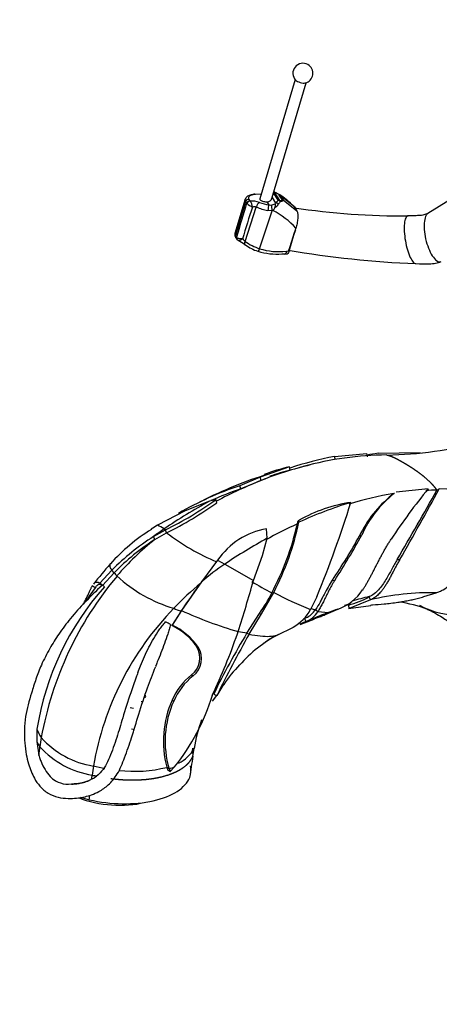
# Model space of a CAD drawing. Units: millimetres. Extents: x 0 to 1319, y 0 to 1745.
# Drawn here: x 210 to 283, y 316 to 488 of the extents above; entities that cross this region are included whole.
import ezdxf
from ezdxf import colors
from ezdxf.entities.mleader import LeaderData, LeaderLine
from ezdxf.math import Vec2, Vec3

# ---------------------------------------------------------------- set-up
doc = ezdxf.new("R2010")
doc.units = ezdxf.units.MM
doc.layers.add('DV7_Défaut', color=7, linetype='Continuous')
doc.layers.add('Défaut', color=7, linetype='Continuous')

# ---------------------------------------------------------------- blocks, each defined once
blk = doc.blocks.new('_DOT')
at = {"color": 0}
blk.add_line((0, 0), (-1, 0), dxfattribs=at)
at = {"color": 0, "const_width": 0.333}
blk.add_lwpolyline([(-0.1665, 0, 1), (0.1665, 0, 1)], format="xyb", close=True, dxfattribs=at)
blk = doc.blocks.new('SE6')
at = {"layer": 'DV7_Défaut', "color": 7, "linetype": 'Continuous'}
for p, q in [((257.9, 477.49), (251.72, 456.66)), ((253.82, 456.69), (259.82, 476.92)), ((254.98, 456.33), (254.12, 457.69)), ((254.25, 457.83), (255.19, 456.34)), ((287.72, 458.15), (281.14, 454.1)), ((249.19, 456.59), (247.39, 450.56)), ((249.43, 455.89), (249.25, 456.17)), ((249.5, 455.82), (249.43, 455.89)), ((249.8, 456.55), (249.97, 456.27)), ((249.97, 456.27), (250, 456.25)), ((251.96, 457.47), (250.99, 457.42)), ((252.97, 456.12), (253.31, 455.58)), ((253.88, 456.89), (254.5, 455.91)), ((254.41, 455.77), (254.5, 455.91)), ((255.65, 456.5), (255.14, 457.3)), ((257.77, 455.23), (255.29, 457.25)), ((255.29, 457.25), (255.8, 456.44)), ((255.8, 456.44), (258.21, 454.53)), ((249.16, 449.19), (251.12, 455.2)), ((251.7, 447.93), (253.87, 454.57)), ((253.87, 454.57), (253.13, 454.62)), ((253.31, 455.58), (253.74, 455.56)), ((254.03, 454.6), (253.87, 454.57)), ((257.77, 455.23), (257.96, 454.93)), ((257.96, 454.93), (257.97, 454.91)), ((257.97, 454.91), (258.21, 454.53)), ((256.78, 447.56), (257.82, 450.74)), ((257.97, 451.22), (257.64, 450.22)), ((257.7, 450.31), (257.82, 450.74)), ((257.82, 450.74), (257.97, 451.22)), ((257.97, 451.22), (258.05, 451.48)), ((247.47, 450.22), (247.65, 449.94)), ((247.52, 449.87), (247.7, 449.59)), ((247.65, 449.94), (247.68, 449.91)), ((257.64, 450.22), (256.77, 447.55)), ((256.87, 447.52), (257.69, 450.28)), ((257.7, 450.31), (257.69, 450.28)), ((256.38, 447.5), (256.77, 447.55)), ((256.38, 447.51), (256.38, 447.5)), ((256.77, 447.56), (256.78, 447.56)), ((255.99, 446.97), (256.56, 447.06)), ((264.81, 411.63), (270.45, 412.16)), ((264.95, 411.05), (264.81, 411.63)), ((270.57, 411.58), (270.45, 412.16)), ((272.41, 412.19), (279.78, 412.33)), ((256.9, 409.82), (251.8, 408.01)), ((257.06, 409.25), (256.9, 409.82)), ((259.82, 410.01), (258.63, 409.66)), ((251.8, 408.01), (248.24, 406.52)), ((251.98, 407.44), (251.8, 408.01)), ((255.86, 408.84), (255.26, 408.66)), ((248.43, 405.96), (248.24, 406.52)), ((251.98, 407.44), (248.43, 405.96)), ((281.18, 405.96), (275.56, 405.42)), ((282.7, 405.73), (283.12, 405.99)), ((291.39, 405.62), (283.12, 405.99)), ((275.21, 405.17), (274.79, 404.87)), ((242.93, 403.82), (238.7, 402.14)), ((244.06, 404.11), (242.93, 403.82)), ((244.22, 403.55), (244.06, 404.11)), ((238.7, 402.14), (233.86, 399.63)), ((258.31, 399.86), (258.37, 400.21)), ((258.31, 399.86), (258.58, 400.15)), ((258.37, 400.21), (258.64, 400.52)), ((258.58, 400.15), (258.64, 400.52)), ((233.14, 397.64), (235.22, 398.84)), ((233.4, 397.13), (233.14, 397.64)), ((233.4, 397.13), (235.42, 398.31)), ((234.99, 398.97), (235.22, 398.84)), ((235.42, 398.31), (235.22, 398.84)), ((252.21, 394.33), (253.03, 397.36)), ((253.03, 397.36), (252.9, 399.01)), ((269.16, 397.75), (269.56, 397.9)), ((250.61, 389.94), (252.21, 394.33)), ((244.35, 393.53), (241.55, 389.75)), ((244.35, 393.53), (245.61, 392.82)), ((245.61, 392.83), (250.61, 389.94)), ((275.77, 393.63), (276.22, 393.64)), ((223.77, 389.48), (225.86, 391.75)), ((224.2, 389.09), (226.25, 391.33)), ((226.25, 391.33), (225.86, 391.75)), ((222.93, 388.67), (222.44, 389.02)), ((224.2, 389.09), (223.77, 389.48)), ((241.55, 389.75), (238.03, 384.71)), ((264.41, 390), (264.83, 389.99)), ((252.03, 384.15), (254.19, 387.88)), ((253.84, 387.8), (254.19, 387.88)), ((261.73, 387.13), (260.6, 384.92)), ((280.43, 387.14), (282.56, 387.83)), ((238.7, 385.72), (238.52, 385.45)), ((267.21, 385.68), (267.34, 385.09)), ((267.22, 385.07), (271.16, 385.61)), ((271.07, 386.59), (267.34, 385.09)), ((237.93, 384.57), (236.33, 382.09)), ((238.03, 384.71), (236.41, 382.18)), ((237.93, 384.57), (238.03, 384.71)), ((249.48, 380.79), (251.67, 384.21)), ((249.85, 380.59), (252.03, 384.15)), ((251.67, 384.21), (252.03, 384.15)), ((261.48, 384.89), (261.88, 384.52)), ((261.88, 384.52), (263.77, 384.38)), ((263.36, 384.08), (265.35, 384.95)), ((263.82, 384.4), (263.36, 384.08)), ((263.77, 384.38), (263.82, 384.4)), ((265.35, 384.95), (265.42, 384.97)), ((236.33, 382.09), (236.41, 382.18)), ((259.78, 382.79), (258.75, 382.35)), ((258.78, 382.27), (261.24, 383.22)), ((259.55, 383.34), (259.79, 382.79)), ((247.82, 380.66), (247.94, 381.04)), ((249.48, 380.79), (249.85, 380.59)), ((254.75, 380.43), (257.61, 381.79)), ((240.71, 378.4), (240.95, 378.33)), ((239.77, 373.47), (240.06, 373.29)), ((231.68, 369.91), (231.64, 369.54)), ((231.83, 369.62), (231.68, 369.91)), ((243.47, 368.88), (244.21, 369.85)), ((231.01, 368.85), (231.32, 368.86)), ((231.43, 369.45), (231.83, 369.62)), ((236.41, 369.06), (236.67, 368.86)), ((229.07, 367.76), (229.62, 367.64)), ((229.27, 364.05), (229.82, 363.93)), ((212.74, 361.85), (213.11, 359.45)), ((239.9, 359.76), (240.03, 360.65)), ((240.2, 360.22), (240.27, 360.74)), ((235.48, 357.33), (235.87, 357.09)), ((235.48, 357.33), (235.65, 356.84)), ((235.65, 356.84), (236.05, 356.59)), ((235.87, 357.09), (236.05, 356.59)), ((236.05, 356.59), (236.84, 357.39))]:
    blk.add_line(p, q, dxfattribs=at)
for centre, radius, start, end in [((259.27, 478.58), 1.75, 60, 223.5316), ((259.27, 478.58), 1.75, 283.43, 60), ((254.11, 457.38), 0.5, 65.6866, 74.3343), ((250.34, 452.51), 3.75, 69.1075, 95.2985), ((249.13, 455.27), 1.31, 356.666, 48.402), ((251.1, 454.61), 2.85, 94.3782, 108.3074), ((254.39, 462.95), 7.45, 248.6617, 261.6455), ((255.92, 454.77), 1.82, 121.1311, 141.2299), ((257.37, 454.36), 2.73, 138.7014, 149.833), ((248.65, 446.79), 12.41, 43.2024, 59.0646), ((253.54, 460.87), 6.47, 231.3628, 241.3378), ((250.8, 453.52), 1.71, 79.0096, 102.2577), ((254.85, 464.23), 9.77, 247.5545, 259.8271), ((253.58, 457.22), 1.67, 275.4365, 299.8613), ((252.21, 456.23), 2.45, 317.9239, 331.998), ((247.86, 442.49), 13.59, 41.4652, 63.0078), ((253.51, 455.47), 0.947, 335.7664, 18.3023), ((253.39, 456.68), 1.87, 301.6642, 329.5514), ((276.26, 575.13), 121.46, 261.2241, 270.6771), ((247.9, 449.7), 0.227, 208.9534, 221.3457), ((248.07, 449.74), 0.386, 208.8087, 247.4401), ((242.57, 439.38), 11.34, 54.6195, 61.7963), ((254.16, 454.36), 7.19, 220.5871, 225.8962), ((254.52, 456.82), 9.32, 234.8895, 252.3966), ((253.75, 454.8), 7.68, 233.8939, 252.1591), ((254.75, 458.14), 11.16, 252.5309, 274.2543), ((255.03, 458.35), 10.94, 252.2535, 277.0824), ((285.68, 615.33), 170.14, 260.1916, 267.7545), ((272.93, 478.43), 66.55, 270.8557, 285.2718), ((275.96, 352.5), 60.17, 100.676, 108.3824), ((274.38, 354.54), 57.35, 90.4564, 105.2047), ((280.54, 359.51), 53.3, 98.7829, 100.8407), ((274.02, 352.47), 59.23, 103.16, 111.8544), ((266.71, 369.92), 41.1, 103.8113, 110.2441), ((273.85, 341.12), 70.52, 107.5912, 117.9516), ((276.68, 345.97), 66.25, 107.2316, 111.8985), ((267.54, 368.09), 42.47, 104.2898, 109.3115), ((265.76, 353.46), 55.88, 108.27, 120.3351), ((282, 332.26), 80.95, 111.774, 117.8762), ((357.4, 343), 98.86, 140.4388, 146.7825), ((-278.56, 711.85), 639.56, 330.16201, 331.42986), ((265.86, 353.27), 55.5, 108.3028, 114.1514), ((284.3, 348), 57.86, 99.0651, 107.0579), ((287.36, 389.07), 20.17, 128.4871, 154.4989), ((287.26, 389.91), 19.43, 128.3019, 155.7023), ((282.81, 357.05), 48.69, 98.8865, 99.0116), ((-229.15, 690.83), 585.89, 329.51911, 330.88304), ((282.56, 361.64), 44.09, 89.8175, 92.3295), ((290.15, 317.62), 98.29, 118.7156, 124.1393), ((211.88, 448.02), 54.44, 295.385, 306.2341), ((209.49, 451.83), 59.47, 295.8592, 305.7378), ((288.97, 333.92), 72.87, 107.0061, 114.6476), ((271.59, 377.38), 26.52, 98.5372, 119.24), ((69.48, 465.59), 207.64, 337.7972, 342.6302), ((244.11, 381.09), 21.18, 118.9439, 122.4946), ((225.29, 383.66), 18.13, 57.659, 61.7868), ((293.74, 323.08), 84.56, 114.7706, 118.9619), ((210.37, 410.77), 49.16, 332.1395, 347.1772), ((209.12, 410.92), 50.62, 332.9169, 347.7139), ((250.69, 370.18), 33.83, 121.9553, 137.8642), ((255.23, 362.9), 41.17, 122.4478, 135.5105), ((255.6, 368.42), 36.85, 124.007, 127.5461), ((260.59, 431.49), 41.64, 232.813, 246.85), ((255.21, 386), 13.21, 100.0503, 145.2495), ((301.24, 310.06), 99.72, 118.9133, 123.9079), ((176.07, 449.49), 106.51, 326.0469, 330.9358), ((163.03, 456.08), 121.38, 327.0049, 331.3576), ((255.26, 362.89), 40.62, 122.5591, 135.5731), ((260.24, 362.56), 43.77, 127.8244, 139.9051), ((333.87, 299.69), 142.85, 139.2979, 141.1256), ((275.8, 348.79), 53.39, 124.4326, 129.9025), ((273.48, 351.6), 60.95, 140.0406, 169.6885), ((230.17, 394.24), 4.88, 216.5961, 225.6532), ((243.81, 409.17), 25.1, 227.2129, 253.517), ((260.95, 356.35), 48.79, 138.2269, 170.9698), ((269.1, 354.44), 57.47, 143.2246, 146.3641), ((279.97, 343.46), 60.06, 129.9261, 136.1036), ((-36.55, 471.25), 298.46, 342.407, 344.1912), ((291.83, 459.57), 81.21, 239.2635, 242.1035), ((325.14, 326.7), 104.67, 143.8461, 146.4307), ((228.43, 400.67), 28.48, 324.6902, 333.1283), ((278.56, 432.35), 50.71, 241.2826, 249.2688), ((262.46, 393.23), 8.77, 289.7413, 325.8214), ((264.27, 398.3), 12.96, 283.1249, 300.5685), ((283.68, 331.44), 57.16, 102.9585, 106.0373), ((239.33, 374.59), 33.94, 20.7016, 21.7052), ((281.76, 341.24), 46.59, 89.0176, 103.2594), ((274.56, 347.39), 39.04, 100.6269, 101.8266), ((272.96, 363.97), 22.45, 68.8022, 82.0246), ((286.98, 399.91), 16.06, 242.8093, 299.3772), ((274.08, 348.66), 52.21, 135.7324, 170.1904), ((275.75, 475.04), 98.05, 246.5201, 247.3085), ((267.87, 450.14), 71.91, 245.4813, 253.9135), ((253.99, 388.37), 7.46, 298.8205, 332.5195), ((258.19, 387.02), 3.92, 294.1151, 327.0346), ((258.33, 386.69), 4.16, 290.5278, 328.4954), ((288.08, 318.21), 70.49, 111.0013, 113.4373), ((263.54, 397.55), 12.83, 257.0951, 260.7558), ((297.61, 293.81), 96.68, 110.4923, 111.4207), ((285.36, 326.53), 61.75, 108.9057, 110.4193), ((231.66, 372.1), 11.03, 34.8525, 64.9447), ((231.21, 371.45), 11.92, 35.2393, 64.1044), ((275.45, 345.3), 41.21, 112.3087, 112.9801), ((155.8, 412.02), 97.21, 334.3457, 341.1822), ((375.47, 305.32), 146.87, 149.0781, 153.8091), ((458.63, 264.05), 239.1, 150.8287, 153.7399), ((253.59, 406.91), 26.44, 257.703, 261.0534), ((266.24, 359.2), 24.11, 117.862, 138.435), ((266.87, 358.4), 25.17, 120.8386, 125.2742), ((237.54, 376.45), 3.72, 306.7856, 31.5192), ((237.79, 376.29), 3.76, 307.1206, 32.9468), ((264.97, 358.71), 23.52, 135.4731, 146.1373), ((246.94, 364.53), 11.46, 128.7232, 156.7057), ((247.02, 364.46), 11.24, 128.2552, 156.9675), ((270.74, 354.53), 30.64, 144.8633, 150.0156), ((206.86, 381.17), 38.26, 321.5829, 342.9155), ((254.96, 388.51), 21.55, 238.469, 240.0641), ((252.18, 361.92), 17.31, 155.6199, 195.3662), ((252.08, 361.89), 16.91, 155.6615, 196.5094), ((267.74, 356.06), 27.87, 159.9314, 170.5935), ((228.18, 362.75), 15.46, 175.34, 183.3457), ((216.98, 365.18), 4.37, 195.5224, 217.5219), ((217.54, 364.04), 5.28, 204.5813, 216.2598), ((248.99, 356.65), 35.96, 170.6199, 173.1807), ((225.13, 373.01), 15.66, 222.0997, 260.7963), ((224.91, 371.45), 15.69, 222.1582, 260.8488), ((234.74, 363.7), 6.3, 296.4066, 330.6257), ((76.84, 385.09), 165.23, 351.0036, 351.4798), ((585.78, 304.51), 350.06, 171.0036, 171.6147), ((282.31, 348.87), 60.31, 171.7215, 173.2438), ((230.05, 387.79), 31.13, 256.2015, 260.0037), ((229.75, 380.7), 24.07, 263.6553, 283.7681), ((232.1, 370.62), 14.05, 285.5719, 289.7094), ((218.23, 358.81), 4.43, 233.7951, 283.3669), ((219.39, 360.32), 5.82, 268.6826, 298.4225), ((229.34, 384.68), 29.54, 256.4527, 258.0519)]:
    blk.add_arc(centre, radius, start, end, dxfattribs=at)
for centre, major_axis, ratio, start_param, end_param in [((258.88, 477.28), (0.959, -0.284), 0.320871, 3.649721, 5.775057), ((254.11, 457.38), (0.422, 0.268), 0.888697, 0.775166, 0.953196), ((254.11, 457.38), (-0.135, -0.481), 0.667632, 3.141, 3.370781), ((254.11, 457.38), (-0.206, -0.456), 0.371631, 3.141593, 3.494497), ((254.11, 457.38), (-0.206, -0.456), 0.371631, 2.828933, 3.141593), ((242.36, 429.22), (29.97, 101.08), 0.010294, 1.303936, 1.364535), ((247.16, 446.53), (13.67, 46.09), 0.010294, 1.369202, 1.499795), ((249.72, 456.09), (0.422, 0.268), 0.888697, 0.898675, 2.345963), ((249.9, 455.81), (-0.422, -0.268), 0.888697, 4.040268, 5.487555), ((249.92, 455.79), (0.319, 0.385), 0.794543, 0.632194, 2.084224), ((251.58, 455.28), (-0.296, -0.743), 0.516826, 3.58267, 5.016425), ((254.8, 455.58), (-0.422, 0.268), 0.47975, 4.524853, 5.739283), ((255.06, 455.89), (0.422, 0.268), 0.888697, 0.775166, 1.212186), ((255.06, 455.89), (-0.333, 0.373), 0.745741, 4.778052, 5.582935), ((255, 456.85), (0.422, 0.268), 0.888697, 0.428742, 0.775166), ((255.06, 455.89), (0.017, 0.5), 0.595464, 5.308543, 5.872323), ((255.52, 456.04), (0.422, 0.268), 0.888697, 0.428742, 0.775166), ((247.9, 446.4), (14.41, 45.94), 0.004595, 1.379598, 1.500752), ((253.22, 454.85), (-0.12, -0.791), 0.078319, 3.523002, 5.020497), ((253.84, 454.84), (0.109, -0.793), 0.004851, 3.580594, 5.059883), ((256.95, 451.43), (-0.8, -3.66), 0.267295, 2.889919, 3.147817), ((247.94, 450.14), (0.422, 0.268), 0.888697, 2.345963, 3.141593), ((248.12, 449.86), (0.422, 0.268), 0.888697, 2.345963, 3.140686), ((248.13, 449.85), (0.402, 0.298), 0.844577, 2.28229, 3.14435), ((249.61, 449.27), (0.475, 0.644), 0.440663, 1.998457, 3.133064), ((249.61, 449.27), (0.475, 0.644), 0.440663, 3.133064, 3.40659), ((251.67, 448.21), (0.242, 0.763), 0.149445, 2.835302, 4.397713), ((225.03, 388.21), (0.84, -0.926), 0.087371, 2.259181, 3.370012), ((235.5, 382.17), (-1.09, 0.6), 0.31594, 4.303789, 5.099645), ((225.76, 357.98), (-13.91, 1.58), 0.49138, 3.017941, 3.316321), ((225.76, 357.98), (-13.91, 1.58), 0.49138, 1.347265, 3.017941), ((225.53, 355.95), (-10.43, 1.19), 0.49138, 1.070483, 2.23975), ((225.76, 357.98), (-13.91, 1.58), 0.49138, 1.225777, 1.347265)]:
    blk.add_ellipse(centre, major_axis=major_axis, ratio=ratio, start_param=start_param, end_param=end_param, dxfattribs=at)
for points, degree, knots in [([(255.14, 457.3), (255.11, 457.34), (255.06, 457.39), (254.93, 457.48), (254.85, 457.53), (254.61, 457.66), (254.43, 457.75), (254.25, 457.83)], 3, [0, 0, 0, 0, 0.25, 0.25, 0.5, 0.5, 1, 1, 1, 1]), ([(254.36, 457.79), (254.56, 457.7), (254.76, 457.62), (255.09, 457.44), (255.24, 457.34), (255.29, 457.25)], 3, [0, 0, 0, 0, 0.5, 0.5, 1, 1, 1, 1]), ([(249.25, 456.17), (249.17, 456.3), (249.15, 456.42), (249.18, 456.55), (249.18, 456.57), (249.19, 456.59)], 3, [0, 0, 0, 0, 0.85501, 0.85501, 1, 1, 1, 1]), ([(250.21, 457.32), (250.09, 457.29), (249.76, 457.23), (249.38, 456.99), (249.25, 456.69), (249.2, 456.56)], 3, [0, 0, 0, 0, 0.21826, 0.70641, 1, 1, 1, 1]), ([(250.99, 457.42), (250.75, 457.4), (250.54, 457.36), (250.17, 457.26), (250.03, 457.19), (249.81, 457.04), (249.75, 456.95), (249.71, 456.76), (249.73, 456.66), (249.8, 456.55)], 3, [0, 0, 0, 0, 0.25, 0.25, 0.5, 0.5, 0.75, 0.75, 1, 1, 1, 1]), ([(251.72, 456.65), (251.72, 456.63), (251.72, 456.62), (251.72, 456.6), (251.72, 456.55), (251.75, 456.51), (251.79, 456.47), (251.83, 456.43), (251.89, 456.38), (251.97, 456.34), (252.04, 456.3), (252.13, 456.27), (252.22, 456.24), (252.32, 456.21), (252.43, 456.18), (252.54, 456.16), (252.65, 456.14), (252.76, 456.13), (252.87, 456.12), (252.91, 456.12), (252.94, 456.12), (252.97, 456.12)], 3, [0, 0, 0, 0, 0.079985, 0.079985, 0.079985, 0.25319, 0.25319, 0.25319, 0.425607, 0.425607, 0.425607, 0.598466, 0.598466, 0.598466, 0.772855, 0.772855, 0.772855, 0.949395, 0.949395, 0.949395, 1, 1, 1, 1]), ([(252.97, 456.12), (253, 456.12), (253.02, 456.12), (253.05, 456.12), (253.14, 456.13), (253.23, 456.15), (253.31, 456.18), (253.4, 456.22), (253.48, 456.26), (253.55, 456.32), (253.63, 456.38), (253.7, 456.46), (253.75, 456.53), (253.78, 456.59), (253.81, 456.64), (253.82, 456.69)], 3, [0, 0, 0, 0, 0.064477, 0.064477, 0.064477, 0.283969, 0.283969, 0.283969, 0.524809, 0.524809, 0.524809, 0.810892, 0.810892, 0.810892, 1, 1, 1, 1]), ([(255.19, 456.34), (255.33, 456.34), (255.46, 456.34), (255.6, 456.37), (255.63, 456.39), (255.67, 456.44), (255.67, 456.46), (255.65, 456.5)], 3, [0, 0, 0, 0, 0.5, 0.5, 0.75, 0.75, 1, 1, 1, 1]), ([(255.8, 456.44), (255.82, 456.4), (255.83, 456.37), (255.79, 456.3), (255.76, 456.27), (255.62, 456.2), (255.47, 456.18), (255.31, 456.16)], 3, [0, 0, 0, 0, 0.25, 0.25, 0.5, 0.5, 1, 1, 1, 1]), ([(258.21, 454.53), (258.25, 454.47), (258.28, 454.4), (258.33, 454.22), (258.35, 454.11), (258.38, 453.88), (258.38, 453.75), (258.38, 453.49), (258.38, 453.35), (258.35, 452.92), (258.31, 452.62), (258.2, 452.04), (258.13, 451.76), (258.05, 451.48)], 3, [0, 0, 0, 0, 0.125, 0.125, 0.25, 0.25, 0.375, 0.375, 0.5, 0.5, 0.75, 0.75, 1, 1, 1, 1]), ([(277.25, 453.29), (277.03, 452.83), (276.94, 451.96), (277.05, 449.9), (277.26, 448.72), (277.84, 446.73), (278.22, 445.94), (278.73, 445.4), (278.88, 445.32), (279.02, 445.32)], 3, [0, 0, 0, 0, 0.291653, 0.291653, 0.583305, 0.583305, 0.874958, 0.874958, 1, 1, 1, 1]), ([(281.14, 454.1), (280.9, 453.99), (280.48, 453.8), (279.58, 453.7), (278.62, 453.68), (278.04, 453.68), (277.7, 453.68)], 3, [0, 0, 0, 0, 0.264004, 0.516362, 0.759744, 1, 1, 1, 1]), ([(280.82, 453.76), (280.53, 453.26), (280.4, 452.36), (280.56, 450.23), (280.83, 449.02), (281.63, 447.01), (282.14, 446.21), (282.93, 445.63), (283.22, 445.57), (283.47, 445.68)], 3, [0, 0, 0, 0, 0.276389, 0.276389, 0.552778, 0.552778, 0.829167, 0.829167, 1, 1, 1, 1]), ([(247.39, 450.53), (247.38, 450.49), (247.33, 450.38), (247.37, 450.17), (247.44, 449.99), (247.52, 449.88), (247.56, 449.83)], 3, [0, 0, 0, 0, 0.125108, 0.401994, 0.74787, 1, 1, 1, 1]), ([(247.39, 450.57), (247.38, 450.56), (247.38, 450.55), (247.36, 450.46), (247.39, 450.36), (247.47, 450.22)], 3, [0, 0, 0, 0, 0.114278, 0.114278, 1, 1, 1, 1]), ([(248.7, 449.68), (248.6, 449.67), (248.49, 449.66), (248.29, 449.67), (248.18, 449.68), (247.99, 449.72), (247.91, 449.75), (247.76, 449.82), (247.71, 449.86), (247.68, 449.91)], 3, [0, 0, 0, 0, 0.25, 0.25, 0.5, 0.5, 0.75, 0.75, 1, 1, 1, 1]), ([(248.7, 449.68), (248.7, 449.68), (248.7, 449.68), (248.7, 449.68), (248.7, 449.67), (248.7, 449.67), (248.7, 449.67), (248.69, 449.67), (248.69, 449.67), (248.69, 449.67), (248.69, 449.67), (248.69, 449.67), (248.69, 449.66), (248.68, 449.66), (248.68, 449.66), (248.68, 449.65), (248.67, 449.65), (248.67, 449.64), (248.66, 449.64), (248.66, 449.63), (248.65, 449.63), (248.64, 449.62), (248.63, 449.61), (248.62, 449.6), (248.61, 449.59), (248.59, 449.57), (248.57, 449.55), (248.55, 449.54), (248.49, 449.48), (248.41, 449.44), (248.34, 449.4), (248.27, 449.37), (248.21, 449.35), (248.14, 449.34), (248.08, 449.34), (248.02, 449.34), (247.96, 449.36), (247.95, 449.37), (247.94, 449.37), (247.92, 449.38)], 3, [0, 0, 0, 0, 0.005271, 0.005271, 0.005271, 0.008395, 0.008395, 0.008395, 0.013108, 0.013108, 0.013108, 0.020489, 0.020489, 0.020489, 0.032041, 0.032041, 0.032041, 0.050109, 0.050109, 0.050109, 0.078315, 0.078315, 0.078315, 0.1222, 0.1222, 0.1222, 0.190127, 0.190127, 0.190127, 0.442083, 0.442083, 0.442083, 0.6879, 0.6879, 0.6879, 0.928928, 0.928928, 0.928928, 1, 1, 1, 1]), ([(256.38, 447.5), (256.38, 447.46), (256.38, 447.4), (256.37, 447.3), (256.34, 447.22), (256.31, 447.15), (256.26, 447.09), (256.21, 447.05), (256.14, 447.01), (256.07, 446.99), (255.99, 446.97), (255.9, 446.97), (255.8, 446.97), (255.69, 446.98), (255.62, 447), (255.58, 447.01)], 3, [0, 0, 0, 0, 0.077514, 0.153518, 0.228359, 0.302417, 0.376095, 0.449808, 0.523976, 0.599011, 0.675307, 0.753232, 0.833126, 0.915292, 1, 1, 1, 1]), ([(256.87, 447.52), (256.81, 447.33), (256.73, 447.19), (256.63, 447.07), (256.59, 447.05), (256.56, 447.05)], 3, [0, 0, 0, 0, 0.697396, 0.697396, 1, 1, 1, 1]), ([(256.78, 447.56), (256.78, 447.56), (256.78, 447.56), (256.78, 447.55), (256.78, 447.55), (256.78, 447.55), (256.79, 447.55), (256.79, 447.55), (256.79, 447.54), (256.79, 447.54), (256.79, 447.54), (256.8, 447.54), (256.8, 447.53), (256.81, 447.53), (256.83, 447.52), (256.84, 447.52), (256.85, 447.52), (256.86, 447.52), (256.87, 447.52)], 3, [0, 0, 0, 0, 0.060758, 0.060758, 0.060758, 0.121809, 0.121809, 0.121809, 0.19739, 0.19739, 0.19739, 0.330054, 0.330054, 0.330054, 0.759164, 0.759164, 0.759164, 1, 1, 1, 1]), ([(279.02, 445.32), (279.86, 445.27), (280.92, 445.24), (282.51, 445.35), (283.12, 445.56), (283.47, 445.68)], 3, [0, 0, 0, 0, 0.511515, 0.759627, 1, 1, 1, 1]), ([(273.93, 411.89), (274.12, 411.86), (274.33, 411.8), (274.54, 411.74), (274.76, 411.65), (275.1, 411.5), (275.22, 411.45), (275.34, 411.39), (275.46, 411.33), (275.71, 411.21), (275.83, 411.14), (275.96, 411.07), (276.09, 411), (276.34, 410.87), (276.46, 410.79), (276.59, 410.72), (276.72, 410.64), (276.86, 410.56), (276.88, 410.55), (276.89, 410.55), (276.9, 410.54), (277.05, 410.45), (277.2, 410.37), (277.34, 410.28), (277.48, 410.19), (277.78, 410.01), (277.93, 409.91), (278.08, 409.82), (278.23, 409.72), (279, 409.21), (279.63, 408.78), (280.26, 408.3), (280.87, 407.78), (281.71, 406.95), (281.98, 406.66), (282.23, 406.37), (282.47, 406.06), (282.7, 405.73)], 5, [0, 0, 0, 0, 0, 0, 0.155444, 0.155444, 0.155444, 0.155444, 0.232326, 0.232326, 0.232326, 0.232326, 0.30868, 0.30868, 0.30868, 0.30868, 0.376087, 0.380902, 0.380902, 0.380902, 0.385716, 0.385716, 0.385716, 0.385716, 0.462537, 0.462537, 0.462537, 0.462537, 0.539066, 0.539066, 0.539066, 0.539066, 0.846667, 0.846667, 0.846667, 0.846667, 1, 1, 1, 1, 1, 1]), ([(269.72, 388.3), (269.77, 388.38), (269.88, 388.54), (270.03, 388.79), (270.19, 389.04), (270.34, 389.29), (270.49, 389.55), (270.64, 389.81), (270.78, 390.07), (270.93, 390.34), (271.07, 390.61), (271.22, 390.88), (271.36, 391.15), (271.5, 391.42), (271.65, 391.7), (271.79, 391.98), (271.93, 392.26), (272.08, 392.54), (272.22, 392.82), (272.43, 393.21), (272.69, 393.72), (273.01, 394.33), (273.34, 394.93), (273.67, 395.52), (274, 396.08), (274.34, 396.63), (274.58, 396.98), (274.69, 397.16)], 3, [0, 0, 0, 0, 0.025431, 0.05113, 0.077114, 0.103398, 0.129995, 0.156916, 0.184171, 0.211768, 0.239713, 0.26801, 0.296664, 0.325677, 0.355049, 0.384781, 0.414872, 0.44532, 0.476122, 0.507279, 0.576856, 0.646938, 0.717397, 0.788094, 0.858876, 0.929561, 1, 1, 1, 1]), ([(282.56, 387.82), (282.77, 387.89), (283.19, 388.04), (283.99, 388.45), (284.83, 389.04), (285.76, 389.91), (286.78, 391.17), (287.56, 392.58), (288.14, 393.96), (288.36, 394.67), (288.48, 395.03)], 3, [0, 0, 0, 0, 0.062278, 0.129846, 0.26034, 0.362404, 0.513276, 0.757642, 0.876759, 1, 1, 1, 1]), ([(225.56, 392.83), (225.56, 392.82), (225.55, 392.81), (225.54, 392.79), (225.53, 392.77), (225.51, 392.74), (225.51, 392.73), (225.49, 392.68), (225.49, 392.64), (225.48, 392.54), (225.49, 392.46), (225.54, 392.28), (225.59, 392.18), (225.7, 391.98), (225.78, 391.87), (225.86, 391.75)], 3, [0, 0, 0, 0, 0.031156, 0.031156, 0.091708, 0.091708, 0.152261, 0.152261, 0.273367, 0.273367, 0.515578, 0.515578, 0.757789, 0.757789, 1, 1, 1, 1]), ([(275.77, 393.63), (275.45, 393.09), (275.13, 392.53), (274.49, 391.36), (274.16, 390.75), (273.6, 389.82), (273.4, 389.51), (272.98, 388.91), (272.75, 388.61), (272.26, 388.08), (272.01, 387.84), (271.45, 387.42), (271.16, 387.26), (270.86, 387.14)], 3, [0, 0, 0, 0, 0.25, 0.25, 0.5, 0.5, 0.625, 0.625, 0.75, 0.75, 0.875, 0.875, 1, 1, 1, 1]), ([(276.22, 393.64), (276.16, 393.54), (276.05, 393.35), (275.89, 393.06), (275.72, 392.76), (275.56, 392.45), (275.39, 392.14), (275.23, 391.83), (275.07, 391.52), (274.9, 391.2), (274.73, 390.89), (274.57, 390.57), (274.39, 390.26), (274.17, 389.86), (273.9, 389.39), (273.57, 388.87), (273.23, 388.39), (272.9, 387.98), (272.59, 387.64), (272.3, 387.36), (272, 387.12), (271.7, 386.91), (271.39, 386.73), (271.19, 386.63), (271.08, 386.59)], 3, [0, 0, 0, 0, 0.040948, 0.081808, 0.122551, 0.163144, 0.203558, 0.243768, 0.283749, 0.32348, 0.362947, 0.402139, 0.441055, 0.479699, 0.548793, 0.614242, 0.676774, 0.736788, 0.783245, 0.828297, 0.872288, 0.915423, 0.957926, 1, 1, 1, 1]), ([(224.2, 389.14), (223.06, 388.08), (221.26, 386.36), (218.67, 383.43), (216.63, 380.73), (214.92, 378.01), (213.57, 375.39), (212.56, 372.77), (211.65, 369.78), (210.79, 366.88), (210.52, 363.89), (210.62, 361.63), (210.84, 359.62), (211.37, 357.53), (212.1, 355.66), (213.26, 353.92), (214.66, 352.73), (216.41, 352.05), (218.6, 351.79), (220.59, 352.01), (222.39, 352.51), (223.79, 353.15), (225.43, 354.3), (226.99, 356.21), (228.17, 359.16), (229.4, 362.63), (230.58, 366.72), (231.99, 371.04), (233, 373.6), (233.54, 374.96)], 3, [0, 0, 0, 0, 0.053509, 0.101784, 0.145171, 0.183052, 0.225505, 0.259822, 0.293782, 0.34908, 0.378267, 0.407717, 0.434224, 0.457195, 0.496144, 0.520757, 0.549086, 0.576, 0.600809, 0.64184, 0.657943, 0.678015, 0.705972, 0.7413, 0.782988, 0.83208, 0.887408, 0.949172, 1, 1, 1, 1]), ([(220.83, 385.8), (220.86, 385.85), (221, 386.09), (221.26, 386.56), (221.57, 387.18), (221.84, 387.76), (222.04, 388.19), (222.18, 388.49), (222.27, 388.69), (222.36, 388.87), (222.41, 388.97), (222.44, 389.02)], 3, [0, 0, 0, 0, 0.033344, 0.191035, 0.350231, 0.509314, 0.672788, 0.752764, 0.833444, 0.915614, 1, 1, 1, 1]), ([(222.71, 389.42), (222.72, 389.43), (222.76, 389.47), (222.84, 389.55), (222.94, 389.62), (223.06, 389.68), (223.18, 389.7), (223.31, 389.7), (223.46, 389.66), (223.61, 389.59), (223.72, 389.52), (223.77, 389.48)], 3, [0, 0, 0, 0, 0.0219607, 0.1240226, 0.2313385, 0.3416835, 0.4563997, 0.5860821, 0.7200531, 0.8581033, 1, 1, 1, 1]), ([(223.09, 388.93), (223.14, 389), (223.19, 389.06), (223.34, 389.21), (223.44, 389.27), (223.64, 389.33), (223.75, 389.32), (223.97, 389.25), (224.08, 389.18), (224.2, 389.09)], 3, [0, 0, 0, 0, 0.136086, 0.136086, 0.424058, 0.424058, 0.712029, 0.712029, 1, 1, 1, 1]), ([(264.41, 390), (264.15, 389.63), (263.91, 389.23), (263.44, 388.41), (263.21, 387.98), (262.87, 387.31), (262.75, 387.08), (262.51, 386.63), (262.39, 386.41), (262.03, 385.74), (261.77, 385.29), (261.48, 384.89)], 3, [0, 0, 0, 0, 0.25, 0.25, 0.5, 0.5, 0.625, 0.625, 0.75, 0.75, 1, 1, 1, 1]), ([(264.83, 389.99), (264.78, 389.91), (264.68, 389.75), (264.53, 389.51), (264.38, 389.26), (264.24, 389.01), (264.1, 388.75), (263.96, 388.49), (263.82, 388.22), (263.68, 387.95), (263.55, 387.68), (263.39, 387.36), (263.22, 387.01), (263.03, 386.62), (262.85, 386.24), (262.66, 385.87), (262.47, 385.51), (262.28, 385.16), (262.08, 384.83), (261.95, 384.62), (261.88, 384.52)], 3, [0, 0, 0, 0, 0.048639, 0.097308, 0.145995, 0.194685, 0.243365, 0.29202, 0.340638, 0.389206, 0.437716, 0.48616, 0.554883, 0.621991, 0.687605, 0.751872, 0.814967, 0.877127, 0.938766, 1, 1, 1, 1]), ([(271.15, 385.68), (271.25, 385.69), (271.99, 385.75), (273.56, 385.87), (275.36, 386.08), (276.77, 386.31), (277.67, 386.47), (278.58, 386.66), (279.5, 386.88), (280.12, 387.05), (280.43, 387.14)], 3, [0, 0, 0, 0, 0.038001, 0.259914, 0.517529, 0.610888, 0.705618, 0.801918, 0.899983, 1, 1, 1, 1]), ([(261.21, 383.24), (261.41, 383.32), (261.87, 383.49), (262.58, 383.76), (263.1, 383.97), (263.36, 384.08)], 3, [0, 0, 0, 0, 0.288256, 0.637381, 1, 1, 1, 1]), ([(281.08, 384.9), (281.69, 384.62), (282.62, 384.18), (283.85, 383.42), (284.64, 382.85), (285.18, 382.41), (285.34, 382.27), (285.36, 382.27), (285.36, 382.27)], 3, [0, 0, 0, 0, 0.281931, 0.517672, 0.708203, 0.852254, 0.976376, 1, 1, 1, 1]), ([(230.42, 373.9), (230.56, 374.28), (230.71, 374.66), (231.08, 375.59), (231.32, 376.15), (232.05, 377.77), (232.59, 378.83), (233.49, 380.36), (233.8, 380.86), (234.31, 381.59), (234.49, 381.82), (234.86, 382.28), (235.05, 382.51), (235.26, 382.72)], 3, [0, 0, 0, 0, 0.119679, 0.119679, 0.295743, 0.295743, 0.647872, 0.647872, 0.823936, 0.823936, 0.911968, 0.911968, 1, 1, 1, 1]), ([(236.11, 382.25), (236.05, 381.97), (235.97, 381.69), (235.81, 381.14), (235.72, 380.87), (235.45, 380.05), (235.25, 379.51), (234.65, 377.89), (234.23, 376.8), (233.71, 375.48), (233.61, 375.23), (233.51, 374.98)], 3, [0, 0, 0, 0, 0.11199, 0.11199, 0.22398, 0.22398, 0.44796, 0.44796, 0.895919, 0.895919, 1, 1, 1, 1]), ([(249.85, 380.59), (250.55, 380.45), (251.2, 380.35), (252.4, 380.22), (252.95, 380.19), (253.92, 380.23), (254.33, 380.3), (254.79, 380.44), (254.88, 380.47), (254.97, 380.51)], 3, [0, 0, 0, 0, 0.3055885, 0.3055885, 0.6111769, 0.6111769, 0.9167654, 0.9167654, 1, 1, 1, 1]), ([(230.43, 373.9), (230.31, 373.59), (229.88, 372.49), (228.95, 369.75), (227.83, 366.23), (226.73, 362.44), (225.71, 359.66), (224.8, 357.51), (223.81, 356.26), (222.83, 355.42), (222.23, 355.22), (222.16, 355.2)], 3, [0, 0, 0, 0, 0.041121, 0.17195, 0.383369, 0.55117, 0.729902, 0.811939, 0.893077, 0.989046, 1, 1, 1, 1]), ([(213.11, 359.45), (213.18, 359.19), (213.26, 358.94), (213.43, 358.45), (213.53, 358.2), (213.85, 357.49), (214.1, 357.03), (214.67, 356.18), (214.98, 355.79), (215.44, 355.37), (215.54, 355.29), (215.63, 355.22)], 3, [0, 0, 0, 0, 0.1539, 0.1539, 0.307801, 0.307801, 0.615601, 0.615601, 0.923402, 0.923402, 1, 1, 1, 1]), ([(225.7, 355.36), (226.2, 355.3), (226.7, 355.25), (227.2, 355.2), (227.7, 355.17), (228.33, 355.14), (228.48, 355.13), (228.62, 355.13), (228.76, 355.12), (229.05, 355.12), (229.19, 355.12), (229.33, 355.12), (229.47, 355.12), (229.89, 355.12), (230.17, 355.12), (230.45, 355.13), (230.72, 355.15), (231.54, 355.19), (232.07, 355.24), (232.59, 355.3), (233.1, 355.38), (234.58, 355.65), (235.51, 355.89), (236.36, 356.19), (237.12, 356.53), (238.11, 357.12), (238.42, 357.32), (238.7, 357.54), (238.95, 357.76), (239.4, 358.23), (239.6, 358.48), (239.77, 358.73), (239.92, 358.99), (240.03, 359.25)], 5, [0, 0, 0, 0, 0, 0, 0.125485, 0.125485, 0.125485, 0.125485, 0.162007, 0.162007, 0.162007, 0.162007, 0.198429, 0.198429, 0.198429, 0.198429, 0.271029, 0.271029, 0.271029, 0.271029, 0.416002, 0.416002, 0.416002, 0.416002, 0.708266, 0.708266, 0.708266, 0.708266, 0.853776, 0.853776, 0.853776, 0.853776, 1, 1, 1, 1, 1, 1]), ([(218.81, 354.38), (219, 354.39), (219.19, 354.4), (219.64, 354.45), (219.88, 354.48), (220.38, 354.57), (220.63, 354.62), (221.22, 354.77), (221.55, 354.88), (221.88, 355.02)], 3, [0, 0, 0, 0, 0.190651, 0.190651, 0.43094, 0.43094, 0.67123, 0.67123, 1, 1, 1, 1])]:
    blk.add_open_spline(points, degree=degree, knots=knots, dxfattribs=at)
for points in [[(277.67, 453.68), (277.5, 453.67), (277.36, 453.54), (277.25, 453.29)], [(281.13, 454.1), (281.01, 454.02), (280.91, 453.91), (280.82, 453.76)], [(225.61, 392.88), (225.59, 392.86), (225.58, 392.85), (225.56, 392.83)], [(213.11, 359.45), (213.17, 359.94), (213.23, 360.43), (213.28, 360.92)], [(222.33, 355.24), (222.36, 355.48), (222.39, 355.72), (222.42, 355.96)], [(221.91, 351.66), (221.94, 351.92), (221.97, 352.17), (222, 352.43)]]:
    blk.add_open_spline(points, degree=3, dxfattribs=at)

msp = doc.modelspace()

# ---------------------------------------------------------------- block references
at = {"layer": 'Défaut'}
msp.add_blockref('SE6', (0, 0), dxfattribs=at)

# ---------------------------------------------------------------- leaders
at = {"layer": 'Défaut', "color": 7, "linetype": 'Continuous'}
ml = msp.add_multileader_mtext('Standard', dxfattribs=at)
ml.set_content('{\\pxsm0.9;\\fSolid Edge ISO|b1||i0||c0|p34;\\W1.;02/06/2021\\P}', color=256)
ml.set_leader_properties()
ml.set_arrow_properties(name='DOT')
ml.build(insert=Vec2(0, 0))
ml.multileader.update_dxf_attribs({"leader_type": 0, "dogleg_length": 0, "arrow_head_size": 12})
ctx = ml.context
ctx.base_point, ctx.char_height, ctx.arrow_head_size, ctx.landing_gap_size = Vec3(994.42, 1737.53), 12, 12, 4.2
notes = []
notes.append((ctx, [(0, (0, 0, 0), (0, 0), (1, 0), 1, [])]))
ctx.mtext.insert = Vec3(996.42, 1743.65)
ml = msp.add_multileader_mtext('Standard', dxfattribs=at)
ml.set_content('{\\pxsm0.9;\\fArial|b1||i0||c0|p34;\\W1.;170E\\P}', color=256)
ml.set_leader_properties()
ml.set_arrow_properties(name='DOT')
ml.build(insert=Vec2(0, 0))
ml.multileader.update_dxf_attribs({"leader_type": 0, "dogleg_length": 0, "arrow_head_size": 12})
ctx = ml.context
ctx.base_point, ctx.char_height, ctx.arrow_head_size, ctx.landing_gap_size = Vec3(275.3, 1737.37), 12, 12, 4.2
notes.append((ctx, [(0, (0, 0, 0), (0, 0), (1, 0), 1, [])]))
ctx.mtext.insert = Vec3(277.3, 1743.47)
for ctx, leaders in notes:
    for number, flags, end, landing, length, lines in leaders:
        leader = LeaderData()
        leader.index, (leader.has_last_leader_line, leader.has_dogleg_vector, leader.attachment_direction) = number, flags
        leader.last_leader_point, leader.dogleg_vector, leader.dogleg_length = Vec3(end), Vec3(landing), length
        for number, points, colour, breaks in lines:
            line = LeaderLine()
            line.index, line.vertices, line.color, line.breaks = number, Vec3.list(points), colors.encode_raw_color(colour), breaks
            leader.lines.append(line)
        ctx.leaders.append(leader)

doc.saveas('drawing.dxf')
